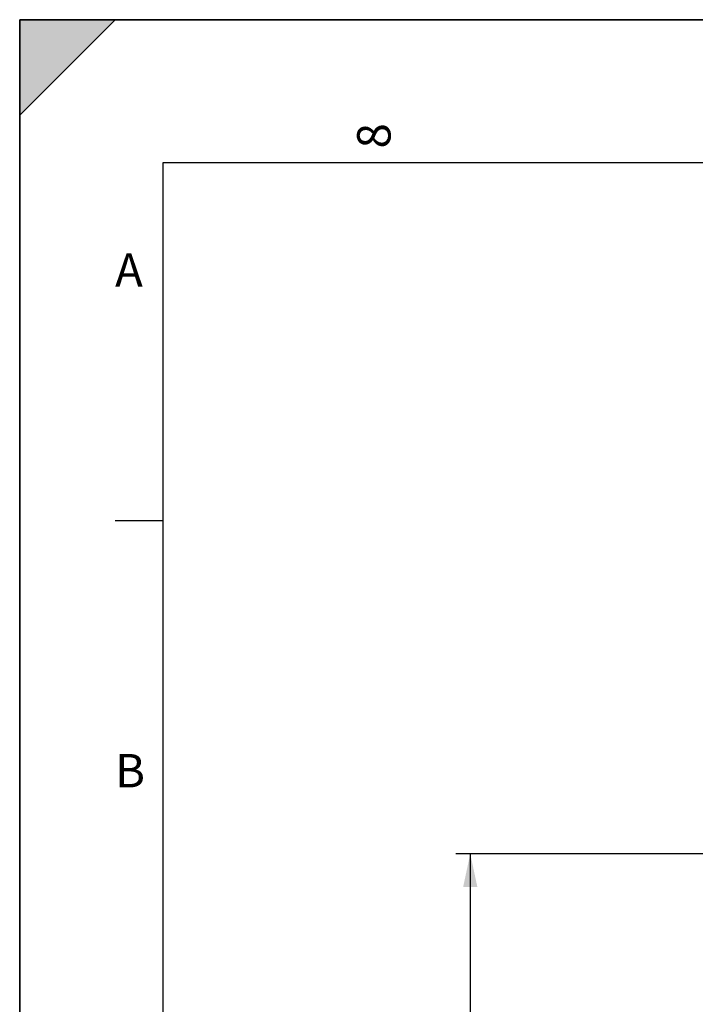
# Paper-space layout 'TAL046-8-005_1' of a CAD drawing. Units: millimetres. Extents: x 0 to 594, y 0 to 420.
# Drawn here: x 0 to 71, y 317 to 420 of the extents above; entities that cross this region are included whole.
import ezdxf

# ---------------------------------------------------------------- set-up
doc = ezdxf.new("R2010")
doc.units = ezdxf.units.MM
doc.header["$LTSCALE"] = 32.67
doc.layers.get('0').update_dxf_attribs({"linetype": 'CONTINUOUS'})
doc.styles.get("Standard").update_dxf_attribs({"font": 'txt', "width": 0.85})
doc.styles.add('TEXTSTYLE_3', font='txt')
doc.styles.add('TEXTSTYLE_5', font='gdt', dxfattribs={"width": 0.85})
doc.dimstyles.new('DIMSTYLE_6', dxfattribs={"dimtxt": 3.5, "dimasz": 3.5, "dimexe": 1.5, "dimexo": 1, "dimgap": 0.875, "dimtad": 1, "dimdec": 0, "dimlfac": 4, "dimtxsty": 'STANDARD', "dimblk": '_FILLED', "dimblk1": '_FILLED', "dimblk2": '_FILLED', "dimcen": 0.09, "dimclrt": 5, "dimadec": 4, "dimazin": 2, "dimtp": 0.0001, "dimtm": 0.0001, "dimtfac": 1, "dimtdec": 0, "dimtofl": 0, "dimtmove": 0, "dimatfit": 3, "dimldrblk": '_FILLED', "dimfxl": 1, "dimtolj": 1, "dimarcsym": 0})

# ---------------------------------------------------------------- blocks, each defined once
blk = doc.blocks.new('MARGEA2_BL0', base_point=(296.99996, 210.000076))
at = {"color": 7, "linetype": 'CONTINUOUS'}
for p, q in [((594, 420), (-0.000082, 420)), ((-0.000082, 0.000078), (-0.000082, 420)), ((594.000002, 420.000076), (0.000002, 420.000076)), ((0.000002, 0.000076), (0.000002, 420.000076)), ((0.000002, 410.000076), (10.000002, 420.000076)), ((10.000002, 420.000076), (0.000002, 420.000076)), ((0.000002, 420.000076), (0.000002, 410.000076)), ((594.000002, 420.000076), (0.000002, 420.000076)), ((0.000002, 420.000076), (0.000002, 0.000076)), ((0.000002, 410.000076), (10.000002, 420.000076)), ((584.000002, 405.000076), (15.000002, 405.000076)), ((15.000002, 405.000076), (15.000002, 15.000076)), ((10.000002, 367.500076), (15.000002, 367.500076))]:
    blk.add_line(p, q, dxfattribs=at)
blk.add_solid([(0.000002, 410.000076), (10.000002, 420.000076), (0.000002, 420.000076)], dxfattribs=at)
at = {"color": 5, "linetype": 'CONTINUOUS', "style": 'TEXTSTYLE_3', "oblique": 0.00001872}
blk.add_text('8', height=3.5, rotation=90, dxfattribs=at).set_placement((38.875002, 406.500076))
for s, p in [('A', (10.000002, 392.000076)), ('B', (10.000002, 339.500076))]:
    blk.add_text(s, height=3.5, dxfattribs=at).set_placement(p)
blk = doc.blocks.new('_FILLED')
at = {"color": 0, "linetype": 'BYBLOCK'}
blk.add_solid([(0, 0), (-1, 0.214), (-1, -0.214)], dxfattribs=at)
blk = doc.blocks.new('*D12')
at = {"color": 2, "linetype": 'CONTINUOUS'}
for p, q in [((112.21, 332.54), (45.73, 332.54)), ((47.23, 332.54), (47.23, 252.38)), ((47.23, 172.23), (47.23, 252.38)), ((112.21, 172.23), (45.73, 172.23))]:
    blk.add_line(p, q, dxfattribs=at)
at = {"color": 2, "linetype": 'CONTINUOUS', "xscale": 3.5, "yscale": 3.5, "zscale": 3.5}
for p, rotation in [((47.23, 332.54), 90), ((47.23, 172.23), 270)]:
    blk.add_blockref('_FILLED', p, dxfattribs=dict(at, rotation=rotation))
at = {"color": 5, "linetype": 'CONTINUOUS', "insert": (42.85, 252.38), "char_height": 3.5, "width": 20.3875, "attachment_point": 2, "rotation": 90, "line_spacing_factor": 0.9, "style": 'TEXTSTYLE_5'}
blk.add_mtext('{\\fgdt;n}\\ftxt;641', dxfattribs=at)

psp = doc.layouts.new('TAL046-8-005_1')

# ---------------------------------------------------------------- linework, layer by layer
at = {"color": 7, "linetype": 'CONTINUOUS'}
for p, q in [((0, 0), (0, 420)), ((0, 420), (594, 420))]:
    psp.add_line(p, q, dxfattribs=at)

# ---------------------------------------------------------------- block references
at = {"color": 2, "linetype": 'CONTINUOUS'}
psp.add_blockref('MARGEA2_BL0', (296.99996, 210.000076), dxfattribs=at)

# ---------------------------------------------------------------- dimensions: what is measured, and where the dimension line sits
dim = psp.add_linear_dim(base=(47.22847, 332.536748), p1=(113.20757, 172.230538), p2=(113.20757, 332.536748), angle=90, text='%%c<>', dimstyle='DIMSTYLE_6', dxfattribs=at)
dim.commit()
dim.dimension.update_dxf_attribs({"geometry": '*D12', "text_midpoint": (47.22847, 252.383643), "dimtype": 160})

doc.saveas('drawing.dxf')
